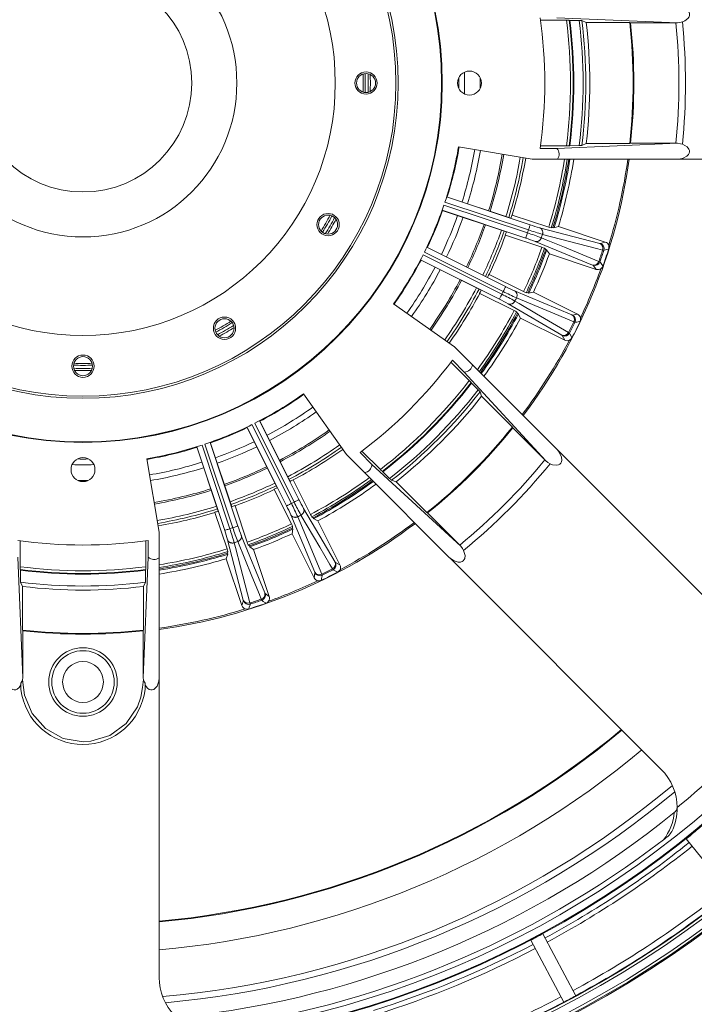
# Model space of a CAD drawing. Units: millimetres. Extents: x 5 to 836, y 5 to 589.
# Drawn here: x 208 to 332, y 201 to 382 of the extents above; entities that cross this region are included whole.
import ezdxf

# ---------------------------------------------------------------- set-up
doc = ezdxf.new("R2010")
doc.units = ezdxf.units.MM

msp = doc.modelspace()

# ---------------------------------------------------------------- linework, layer by layer
at = {"color": 7, "linetype": 'Continuous', "lineweight": 15}
for p, q in [((328.53, 380.988), (306.374, 381.933)), ((308.132, 381.488), (303.364, 381.488)), ((308.763, 381.434), (308.637, 381.478)), ((310.495, 381.433), (308.763, 381.434)), ((311.764, 381.044), (310.986, 381.422)), ((319.781, 381.044), (311.764, 381.044)), ((319.919, 380.988), (319.781, 381.044)), ((328.253, 380.988), (319.919, 380.988)), ((288.326, 358.221), (301.813, 355.933)), ((303.364, 358.377), (308.132, 358.377)), ((328.53, 358.878), (306.374, 357.933)), ((308.637, 358.388), (308.763, 358.431)), ((308.763, 358.431), (310.495, 358.432)), ((310.986, 358.443), (311.764, 358.822)), ((311.764, 358.822), (319.781, 358.822)), ((319.781, 358.822), (319.919, 358.877)), ((319.919, 358.877), (328.253, 358.877)), ((328.253, 358.877), (328.53, 358.878)), ((306.374, 357.933), (303.302, 357.933)), ((301.813, 355.933), (306.481, 355.933)), ((306.481, 355.933), (328.585, 355.933)), ((329.136, 356.001), (328.585, 355.933)), ((328.585, 355.933), (329.127, 355.933)), ((329.127, 355.933), (329.136, 356.001)), ((329.127, 355.933), (383.568, 355.933)), ((286.115, 349.017), (301.475, 343.897)), ((297.944, 345.104), (286.123, 349.045)), ((285.629, 347.526), (300.979, 342.409)), ((301.159, 342.948), (285.809, 348.065)), ((285.293, 346.554), (297.113, 342.613)), ((300.663, 341.461), (285.303, 346.581)), ((298.132, 345.71), (298.173, 345.698)), ((298.173, 345.698), (304.88, 343.462)), ((305.815, 343.334), (306.68, 343.598)), ((315.276, 340.733), (306.68, 343.598)), ((296.94, 342.001), (296.901, 342.015)), ((303.648, 339.765), (296.94, 342.001)), ((303.213, 343.357), (314.265, 340.488)), ((303.741, 342.131), (303.741, 342.131)), ((305.359, 343.32), (305.666, 343.384)), ((305.666, 343.384), (305.815, 343.334)), ((312.94, 336.514), (302.377, 340.849)), ((303.535, 341.513), (303.535, 341.513)), ((314.373, 340.466), (315.276, 340.733)), ((281.795, 338.375), (296.267, 331.14)), ((296.521, 331.648), (282.05, 338.884)), ((282.487, 339.783), (296.968, 332.542)), ((293.644, 334.237), (282.499, 339.809)), ((304.323, 339.356), (304.116, 339.592)), ((304.473, 339.306), (304.323, 339.356)), ((305.006, 338.576), (304.473, 339.306)), ((305.006, 338.576), (313.602, 335.711)), ((281.325, 337.46), (292.469, 331.888)), ((295.82, 330.246), (281.338, 337.486)), ((313.602, 335.711), (313.039, 336.466)), ((293.916, 334.81), (293.954, 334.792)), ((293.954, 334.792), (300.278, 331.63)), ((292.212, 331.307), (292.174, 331.326)), ((298.536, 328.145), (292.212, 331.307)), ((298.613, 331.763), (309.148, 327.359)), ((300.732, 331.422), (301.045, 331.442)), ((301.045, 331.442), (301.186, 331.372)), ((301.186, 331.372), (302.079, 331.511)), ((310.184, 327.459), (302.079, 331.511)), ((287.549, 321.496), (276.393, 329.414)), ((307.275, 323.612), (297.431, 329.398)), ((298.671, 329.891), (298.671, 329.891)), ((298.962, 330.474), (298.962, 330.474)), ((299.146, 327.644), (298.974, 327.907)), ((299.287, 327.574), (299.146, 327.644)), ((299.712, 326.776), (299.287, 327.574)), ((309.252, 327.323), (310.184, 327.459)), ((299.712, 326.776), (307.816, 322.724)), ((307.816, 322.724), (307.366, 323.551)), ((290.849, 318.195), (287.549, 321.496)), ((290.289, 315.299), (286.917, 318.67)), ((287.187, 319.029), (289.36, 316.856)), ((304.358, 300.522), (289.36, 316.856)), ((290.849, 318.195), (306.479, 302.565)), ((290.696, 314.814), (290.638, 314.934)), ((291.92, 313.589), (290.696, 314.814)), ((259.831, 312.852), (267.75, 301.697)), ((292.543, 312.416), (292.26, 313.234)), ((298.211, 306.748), (292.543, 312.416)), ((258.106, 292.978), (250.87, 307.45)), ((251.759, 307.907), (259, 293.425)), ((257.357, 296.776), (251.785, 307.92)), ((249.436, 306.746), (255.008, 295.602)), ((256.703, 292.277), (249.463, 306.759)), ((250.362, 307.196), (257.597, 292.724)), ((298.269, 306.611), (298.211, 306.748)), ((304.162, 300.718), (298.269, 306.611)), ((242.664, 303.942), (247.784, 288.582)), ((246.632, 292.132), (242.691, 303.952)), ((240.2, 303.122), (244.141, 291.302)), ((245.349, 287.771), (240.228, 303.131)), ((241.18, 303.436), (246.297, 288.087)), ((246.836, 288.266), (241.719, 303.616)), ((272.389, 299.885), (270.217, 302.058)), ((270.575, 302.328), (273.947, 298.956)), ((306.479, 302.565), (306.821, 302.127)), ((306.863, 302.181), (306.479, 302.565)), ((306.821, 302.127), (306.863, 302.181)), ((345.358, 263.686), (306.863, 302.181)), ((233.312, 287.432), (231.024, 300.919)), ((267.75, 301.697), (271.05, 298.396)), ((271.05, 298.396), (286.68, 282.766)), ((288.724, 284.887), (272.389, 299.885)), ((274.311, 298.607), (274.431, 298.549)), ((274.431, 298.549), (275.656, 297.325)), ((257.919, 297.071), (257.938, 297.034)), ((257.938, 297.034), (261.1, 290.71)), ((276.011, 296.985), (276.829, 296.703)), ((276.829, 296.703), (282.497, 291.034)), ((254.453, 295.291), (254.435, 295.329)), ((257.615, 288.967), (254.453, 295.291)), ((247.23, 292.345), (247.244, 292.305)), ((247.244, 292.305), (249.48, 285.597)), ((259.848, 291.815), (265.633, 281.97)), ((243.547, 291.073), (243.535, 291.113)), ((245.783, 284.365), (243.547, 291.073)), ((261.886, 280.097), (257.483, 290.632)), ((258.771, 290.283), (258.771, 290.283)), ((259.354, 290.574), (259.354, 290.574)), ((261.338, 290.271), (261.601, 290.099)), ((261.601, 290.099), (261.671, 289.958)), ((261.671, 289.958), (262.469, 289.533)), ((266.521, 281.429), (262.469, 289.533)), ((282.497, 291.034), (282.634, 290.976)), ((282.634, 290.976), (288.527, 285.083)), ((257.734, 287.166), (257.874, 288.059)), ((257.803, 288.2), (257.823, 288.513)), ((257.874, 288.059), (257.803, 288.2)), ((207.757, 285.881), (207.757, 281.113)), ((230.868, 281.113), (230.868, 285.881)), ((231.312, 285.943), (231.312, 282.871)), ((233.312, 282.764), (233.312, 287.432)), ((248.758, 274.981), (245.888, 286.032)), ((247.732, 285.71), (247.732, 285.71)), ((248.396, 286.868), (252.731, 276.305)), ((257.734, 287.166), (261.787, 279.061)), ((247.114, 285.504), (247.114, 285.504)), ((249.653, 285.129), (249.889, 284.922)), ((249.889, 284.922), (249.939, 284.772)), ((249.939, 284.772), (250.669, 284.239)), ((253.534, 275.643), (250.669, 284.239)), ((288.527, 285.083), (288.724, 284.887)), ((208.257, 260.725), (207.312, 282.871)), ((230.368, 260.725), (231.312, 282.871)), ((233.312, 282.764), (233.312, 260.66)), ((245.647, 282.565), (245.911, 283.43)), ((245.647, 282.565), (248.512, 273.969)), ((245.861, 283.579), (245.925, 283.887)), ((245.911, 283.43), (245.861, 283.579)), ((287.118, 282.424), (286.68, 282.766)), ((287.064, 282.382), (287.118, 282.424)), ((287.064, 282.382), (325.559, 243.887)), ((207.767, 280.608), (207.811, 280.482)), ((207.811, 280.482), (207.812, 278.28)), ((230.812, 278.28), (230.814, 280.482)), ((230.814, 280.482), (230.858, 280.608)), ((265.695, 281.879), (266.521, 281.429)), ((261.787, 279.061), (261.922, 279.993)), ((207.812, 278.28), (208.201, 277.481)), ((208.201, 277.481), (208.201, 269.464)), ((230.424, 277.481), (230.812, 278.28)), ((230.424, 269.464), (230.424, 277.481)), ((248.512, 273.969), (248.779, 274.872)), ((252.78, 276.206), (253.534, 275.643)), ((208.201, 269.464), (208.257, 269.326)), ((230.368, 269.326), (230.424, 269.464)), ((208.257, 269.326), (208.257, 260.725)), ((230.368, 260.725), (230.368, 269.326)), ((208.19, 260.33), (208.257, 260.725)), ((230.368, 260.725), (230.435, 260.33)), ((233.312, 260.66), (233.244, 260.109)), ((233.312, 260.118), (233.312, 260.66)), ((207.901, 258.562), (207.901, 259.723)), ((230.724, 259.723), (230.724, 258.562)), ((233.244, 260.109), (233.312, 260.118)), ((233.312, 205.677), (233.312, 260.118)), ((330.114, 231.118), (338.238, 221.086)), ((309.859, 202.302), (303.798, 213.7)), ((301.591, 212.527), (307.652, 201.128))]:
    msp.add_line(p, q, dxfattribs=at)
at = {"color": 7, "linetype": 'Continuous', "lineweight": 15, "flags": 128}
for points in [[(329.136, 383.865), (330.05, 383.537), (330.514, 383.159), (330.668, 382.923), (330.758, 382.639), (330.756, 382.367), (330.668, 382.097), (330.434, 381.766), (329.878, 381.364), (329.443, 381.185)], [(328.53, 380.988), (328.37, 380.988), (328.253, 380.988)], [(329.443, 381.185), (328.947, 381.042), (328.53, 380.988)], [(328.53, 358.878), (329.09, 358.788), (329.443, 358.681)], [(329.443, 358.681), (330.292, 358.231), (330.643, 357.817), (330.74, 357.573), (330.766, 357.297), (330.716, 357.057), (330.577, 356.788), (330.276, 356.48), (329.607, 356.127), (329.136, 356.001)], [(301.159, 342.948), (301.219, 343.129), (301.277, 343.304), (301.331, 343.465), (301.378, 343.607), (301.418, 343.726), (301.448, 343.815), (301.467, 343.873), (301.475, 343.897)], [(300.979, 342.409), (300.918, 342.228), (300.86, 342.054), (300.806, 341.892), (300.759, 341.75), (300.72, 341.632), (300.69, 341.542), (300.671, 341.485), (300.663, 341.461)], [(314.795, 339.268), (313.908, 339.497), (310.358, 340.417), (303.741, 342.131)], [(303.535, 341.513), (304.384, 341.164), (307.781, 339.768), (314.096, 337.171)], [(314.265, 340.488), (314.364, 340.466), (314.373, 340.466)], [(315.899, 340.127), (315.959, 339.798), (315.913, 339.485)], [(315.008, 339.213), (314.991, 339.215), (314.795, 339.268)], [(315.913, 339.485), (315.796, 339.449), (315.328, 339.309), (315.008, 339.213)], [(313.039, 336.466), (312.974, 336.5), (312.94, 336.514)], [(314.096, 337.171), (314.165, 337.145), (314.299, 337.087)], [(314.299, 337.087), (314.372, 336.989), (314.663, 336.595), (314.861, 336.327)], [(314.861, 336.327), (314.698, 336.033), (314.464, 335.821)], [(296.267, 331.14), (296.182, 330.969), (296.1, 330.804), (296.024, 330.652), (295.956, 330.518), (295.901, 330.407), (295.859, 330.322), (295.831, 330.268), (295.82, 330.246)], [(296.521, 331.648), (296.607, 331.819), (296.689, 331.983), (296.765, 332.135), (296.832, 332.269), (296.888, 332.381), (296.93, 332.465), (296.957, 332.52), (296.968, 332.542)], [(298.671, 329.891), (299.463, 329.425), (302.627, 327.563), (308.512, 324.1)], [(309.501, 326.076), (308.655, 326.429), (305.27, 327.842), (298.962, 330.474)], [(309.148, 327.359), (309.243, 327.324), (309.252, 327.323)], [(309.703, 325.992), (309.687, 325.997), (309.501, 326.076)], [(310.638, 326.133), (310.517, 326.115), (310.034, 326.042), (309.703, 325.992)], [(310.715, 326.771), (310.728, 326.436), (310.638, 326.133)], [(308.512, 324.1), (308.576, 324.064), (308.701, 323.988)], [(308.701, 323.988), (308.759, 323.88), (308.992, 323.449), (309.15, 323.156)], [(307.366, 323.551), (307.306, 323.594), (307.275, 323.612)], [(309.15, 323.156), (308.947, 322.888), (308.685, 322.711)], [(306.821, 302.127), (307.236, 301.249), (307.296, 300.654), (307.238, 300.378), (307.101, 300.114), (306.907, 299.923), (306.654, 299.794), (306.254, 299.725), (305.577, 299.835), (305.143, 300.015)], [(304.358, 300.522), (304.245, 300.635), (304.162, 300.718)], [(305.143, 300.015), (304.691, 300.265), (304.358, 300.522)], [(258.106, 292.978), (258.276, 293.063), (258.441, 293.145), (258.593, 293.222), (258.727, 293.289), (258.838, 293.344), (258.923, 293.386), (258.977, 293.414), (259, 293.425)], [(257.597, 292.724), (257.426, 292.638), (257.262, 292.556), (257.11, 292.48), (256.976, 292.413), (256.864, 292.357), (256.78, 292.315), (256.726, 292.288), (256.703, 292.277)], [(258.771, 290.283), (259.125, 289.435), (260.539, 286.046), (263.169, 279.745)], [(265.145, 280.733), (264.681, 281.523), (262.82, 284.683), (259.354, 290.574)], [(246.297, 288.087), (246.116, 288.026), (245.941, 287.968), (245.78, 287.914), (245.638, 287.867), (245.52, 287.828), (245.43, 287.798), (245.372, 287.778), (245.349, 287.771)], [(246.836, 288.266), (247.017, 288.327), (247.192, 288.385), (247.353, 288.439), (247.495, 288.486), (247.613, 288.525), (247.703, 288.555), (247.761, 288.575), (247.784, 288.582)], [(252.074, 275.149), (251.725, 275.996), (250.331, 279.388), (247.732, 285.71)], [(247.114, 285.504), (247.344, 284.615), (248.265, 281.06), (249.978, 274.45)], [(289.23, 284.102), (289.513, 283.184), (289.468, 282.643), (289.364, 282.402), (289.187, 282.189), (288.982, 282.054), (288.694, 281.962), (288.263, 281.957), (287.54, 282.18), (287.118, 282.424)], [(288.724, 284.887), (289.057, 284.428), (289.23, 284.102)], [(286.68, 282.766), (286.725, 282.721), (287.064, 282.382)], [(265.257, 280.544), (265.247, 280.557), (265.145, 280.733)], [(266.09, 280.096), (265.982, 280.153), (265.551, 280.385), (265.257, 280.544)], [(265.633, 281.97), (265.688, 281.885), (265.695, 281.879)], [(266.534, 280.56), (266.343, 280.284), (266.09, 280.096)], [(261.922, 279.993), (261.9, 280.063), (261.886, 280.097)], [(263.112, 278.607), (262.79, 278.515), (262.474, 278.53)], [(263.253, 279.542), (263.235, 279.421), (263.162, 278.937), (263.112, 278.607)], [(263.169, 279.745), (263.199, 279.678), (263.253, 279.542)], [(248.779, 274.872), (248.767, 274.945), (248.758, 274.981)], [(252.158, 274.946), (252.15, 274.961), (252.074, 275.149)], [(252.918, 274.385), (252.82, 274.457), (252.426, 274.747), (252.158, 274.946)], [(252.731, 276.305), (252.774, 276.213), (252.78, 276.206)], [(249.761, 273.332), (249.428, 273.286), (249.118, 273.346)], [(250.032, 274.237), (249.997, 274.12), (249.857, 273.651), (249.761, 273.332)], [(249.978, 274.45), (249.998, 274.38), (250.032, 274.237)], [(253.424, 274.782), (253.196, 274.535), (252.918, 274.385)], [(207.901, 259.408), (207.611, 258.953), (207.197, 258.603), (206.953, 258.505), (206.677, 258.48), (206.437, 258.529), (206.168, 258.668), (205.86, 258.969), (205.506, 259.638), (205.381, 260.109)], [(207.901, 259.723), (208.049, 259.996), (208.19, 260.33)], [(208.19, 260.33), (208.585, 257.541), (209.989, 254.124), (212.444, 251.366), (215.673, 249.577), (219.313, 248.958), (220.736, 249.05), (224.267, 250.137), (227.238, 252.331), (229.315, 255.386), (229.927, 257.13), (230.267, 258.951), (230.385, 259.92), (230.435, 260.33)], [(230.435, 260.33), (230.62, 259.911), (230.724, 259.723)], [(233.244, 260.109), (232.917, 259.195), (232.539, 258.732), (232.303, 258.577), (232.019, 258.487), (231.747, 258.49), (231.477, 258.577), (231.146, 258.811), (230.744, 259.367), (230.724, 259.408)]]:
    msp.add_lwpolyline(points, dxfattribs=at)
at = {"color": 7, "linetype": 'Continuous', "lineweight": 15}
for centre, radius in [((219.312, 369.933), 193.255), ((219.312, 369.933), 193.054), ((219.312, 369.933), 192.554), ((219.312, 369.933), 191.055), ((219.312, 369.933), 190.555), ((219.312, 369.933), 177.563), ((219.312, 369.933), 177.431), ((219.312, 369.933), 176.063), ((219.312, 369.933), 66), ((219.312, 369.933), 65.9), ((219.312, 369.933), 57.9), ((219.312, 369.933), 57.5), ((219.312, 369.933), 57.5), ((219.312, 369.933), 46.362), ((219.312, 369.933), 28.269), ((219.312, 369.933), 20), ((271.312, 369.933), 2.05), ((271.312, 369.933), 1.75), ((290.312, 369.933), 2.2), ((264.346, 343.933), 2.05), ((264.346, 343.933), 1.75), ((245.312, 324.899), 2.05), ((245.312, 324.899), 1.75), ((219.312, 317.933), 2.05), ((219.312, 317.933), 1.75), ((219.312, 298.933), 2.2), ((219.312, 259.933), 6.3), ((219.312, 259.933), 5.75), ((219.312, 259.933), 3.75)]:
    msp.add_circle(centre, radius, dxfattribs=at)
for centre, radius, start, end in [((219.312, 369.933), 84.842, 351.86887, 8.13113), ((308.224, 373.721), 7.768, 86.9532, 90.67677), ((219.312, 369.933), 89.569, 352.58739, 7.41261), ((219.312, 369.933), 90.068, 352.63539, 7.36461), ((219.312, 369.933), 90.187, 352.67329, 7.32671), ((310.634, 376.482), 4.953, 85.9154, 91.60642), ((219.312, 369.933), 91.905, 352.81156, 7.18844), ((219.312, 369.933), 92.391, 352.85626, 7.14374), ((219.312, 369.933), 93.117, 353.14688, 6.85312), ((219.312, 369.933), 101.081, 353.68909, 6.31091), ((219.312, 369.933), 101.212, 353.72893, 6.27107), ((219.312, 369.933), 109.5, 354.20528, 5.79472), ((219.312, 369.933), 110.704, 354.16637, 5.83363), ((219.312, 369.933), 51.5, 358.14313, 1.85687), ((219.312, 369.933), 51.85, 358.07601, 1.92399), ((219.312, 369.933), 52.42, 358.13556, 1.86444), ((219.312, 369.933), 52.8, 360, 1.70197), ((219.312, 369.933), 69.049, 359.16874, 0.83126), ((219.312, 369.933), 70.106, 358.36736, 1.63264), ((219.312, 369.933), 72.994, 359.25973, 0.74027), ((219.312, 369.933), 52.8, 358.29803, 360), ((219.312, 369.933), 70, 341.79658, 350.36889), ((219.312, 369.933), 70.106, 342.63689, 350.36889), ((308.273, 363.771), 5.395, 268.50409, 273.86594), ((310.584, 365.693), 7.261, 269.29861, 273.17957), ((219.312, 369.933), 72.994, 342.59444, 350.36889), ((219.312, 369.933), 74.051, 342.57971, 350.36889), ((219.312, 369.933), 78.138, 342.52658, 350.36889), ((219.312, 369.933), 78.416, 342.52317, 350.36889), ((219.312, 369.933), 81.494, 342.48693, 350.36889), ((305.312, 356.873), 1.5, 321.16406, 44.92988), ((219.312, 369.933), 82.028, 342.48093, 350.36889), ((219.312, 369.933), 82.5, 342.91715, 350.36889), ((219.312, 369.933), 101.343, 322.94051, 352.05949), ((219.312, 369.933), 89.569, 342.81034, 351.00752), ((219.312, 369.933), 90.068, 342.81387, 351.05776), ((219.312, 369.933), 90.342, 342.91042, 351.08515), ((219.312, 369.933), 90.55, 342.96976, 351.10578), ((219.312, 369.933), 91.25, 343.22604, 351.17456), ((219.312, 369.933), 101.081, 342.85042, 352.03877), ((219.312, 369.933), 70, 333.66885, 341.33115), ((219.312, 369.933), 51.5, 328.14313, 331.85687), ((219.312, 369.933), 51.85, 328.07601, 331.92399), ((219.312, 369.933), 70.106, 334.50916, 340.49084), ((219.312, 369.933), 72.994, 334.46671, 340.53329), ((219.312, 369.933), 82.458, 342.47614, 342.91721), ((219.312, 369.933), 52.42, 328.13556, 331.86444), ((219.312, 369.933), 52.8, 328.29803, 331.70197), ((219.312, 369.933), 74.051, 334.45199, 340.54801), ((219.312, 369.933), 78.138, 334.39886, 340.60114), ((219.312, 369.933), 78.416, 334.39544, 340.60456), ((311.103, 371.872), 29.586, 251.00709, 254.53237), ((219.312, 369.933), 81.494, 334.3592, 340.6408), ((219.312, 369.933), 82.028, 334.3532, 340.6468), ((219.312, 369.933), 82.5, 334.78943, 340.21057), ((219.312, 369.933), 82.458, 340.21052, 340.65159), ((219.312, 369.933), 86.18, 341.37484, 341.75289), ((288.058, 301.45), 42.949, 68.87772, 72.49161), ((261.724, 213.819), 135.017, 71.86839, 73.0178), ((219.312, 369.933), 88.888, 341.35382, 341.77391), ((306.08, 346.622), 3.38, 249.21323, 257.68148), ((291.578, 313.299), 29.591, 68.59582, 72.12044), ((313.887, 339.598), 0.966, 339.99569, 67.00861), ((314.054, 339.517), 1.001, 342.29951, 71.42813), ((314.96, 339.784), 1, 20.06493, 71.58567), ((219.312, 369.933), 70, 324.63111, 333.20342), ((219.312, 369.933), 89.569, 334.68261, 340.31739), ((219.312, 369.933), 90.068, 334.68614, 340.31386), ((219.312, 369.933), 90.342, 334.7827, 340.2173), ((219.312, 369.933), 90.55, 334.84318, 340.15241), ((219.312, 369.933), 91.25, 335.09831, 339.90169), ((302.204, 335.149), 4.837, 66.72272, 72.63788), ((219.312, 369.933), 100.286, 340.93266, 342.19507), ((219.312, 369.933), 100.505, 340.92517, 342.20256), ((219.312, 369.933), 101.286, 340.6223, 342.50543), ((219.312, 369.933), 70.106, 324.63111, 332.36311), ((313.172, 337.452), 0.966, 256.11999, 343.13089), ((313.354, 337.416), 1.001, 251.70003, 340.82784), ((219.312, 369.933), 72.994, 324.63111, 332.40556), ((219.312, 369.933), 74.051, 324.63111, 332.42029), ((219.312, 369.933), 82.458, 334.34841, 334.78948), ((219.312, 369.933), 101.081, 334.72269, 340.27731), ((313.918, 336.659), 1, 251.54662, 303.05885), ((219.312, 369.933), 78.138, 324.63111, 332.47342), ((219.312, 369.933), 78.416, 324.63111, 332.47683), ((219.312, 369.933), 81.494, 324.63111, 332.51307), ((219.312, 369.933), 82.028, 324.63111, 332.51907), ((219.312, 369.933), 82.5, 324.63111, 332.08285), ((219.312, 369.933), 82.458, 332.08279, 332.52386), ((219.312, 369.933), 86.18, 333.24711, 333.62516), ((275.51, 288.23), 47.667, 60.9289, 64.18501), ((322.155, 381.822), 56.343, 242.93811, 245.6927), ((310.457, 358.877), 29.588, 242.87944, 246.40441), ((301.913, 334.591), 3.382, 241.08817, 249.55079), ((282.852, 303.664), 29.577, 60.46711, 63.99345), ((219.312, 369.933), 88.888, 333.22609, 333.64618), ((219.312, 369.933), 89.569, 323.99248, 332.18966), ((219.312, 369.933), 90.068, 323.94224, 332.18613), ((219.312, 369.933), 90.342, 323.91485, 332.08958), ((219.312, 369.933), 90.55, 323.89422, 332.07775), ((296.456, 323.783), 4.832, 58.59244, 64.51299), ((308.649, 326.532), 0.966, 331.86866, 58.88043), ((308.802, 326.428), 1.001, 334.1717, 63.30016), ((309.737, 326.564), 1, 11.93751, 63.45774), ((219.312, 369.933), 51.5, 298.14313, 301.85687), ((219.312, 369.933), 51.85, 298.07601, 301.92399), ((219.312, 369.933), 91.25, 323.82544, 331.77396), ((219.312, 369.933), 100.286, 332.80493, 334.06734), ((219.312, 369.933), 100.505, 332.79744, 334.07483), ((219.312, 369.933), 101.286, 332.49457, 334.3777), ((219.312, 369.933), 52.42, 298.13556, 301.86444), ((219.312, 369.933), 52.8, 298.29803, 301.70197), ((307.637, 324.508), 0.966, 247.99186, 335.00401), ((307.812, 324.447), 1.001, 243.57235, 332.70001), ((219.312, 369.933), 101.081, 322.96123, 332.14958), ((308.264, 323.618), 1, 243.41872, 294.93123), ((219.312, 369.933), 51.5, 268.14313, 271.85687), ((219.312, 369.933), 84.842, 306.86887, 323.13113), ((219.312, 369.933), 51.85, 268.07601, 271.92399), ((219.312, 369.933), 52.42, 268.13556, 271.86444), ((219.312, 369.933), 52.8, 268.29803, 271.70197), ((289.358, 318.356), 1.5, 270.07012, 353.83594), ((219.312, 369.933), 89.569, 307.58739, 322.41261), ((219.312, 369.933), 90.068, 307.63539, 322.36461), ((219.312, 369.933), 90.187, 307.67329, 322.32671), ((284.86, 309.74), 7.769, 41.95314, 45.67598), ((219.312, 369.933), 70, 296.79658, 305.36889), ((219.312, 369.933), 91.905, 307.81156, 322.18844), ((219.312, 369.933), 92.391, 307.85626, 322.14374), ((288.52, 309.993), 4.949, 40.91365, 46.6093), ((219.312, 369.933), 70.106, 297.63689, 305.36889), ((219.312, 369.933), 93.117, 308.14688, 321.85312), ((219.312, 369.933), 72.994, 297.59444, 305.36889), ((219.312, 369.933), 74.051, 297.57971, 305.36889), ((219.312, 369.933), 70, 288.66885, 296.33115), ((219.312, 369.933), 70.106, 289.50916, 295.49084), ((219.312, 369.933), 78.138, 297.52658, 305.36889), ((219.312, 369.933), 78.416, 297.52317, 305.36889), ((219.312, 369.933), 101.081, 308.68909, 321.31091), ((219.312, 369.933), 101.212, 308.72893, 321.27107), ((219.312, 369.933), 72.994, 289.46671, 295.53329), ((219.312, 369.933), 70, 279.63111, 288.20342), ((219.312, 369.933), 70.106, 279.63111, 287.36311), ((219.312, 369.933), 74.051, 289.45199, 295.54801), ((219.312, 369.933), 81.494, 297.48693, 305.36889), ((219.312, 369.933), 82.028, 297.48093, 305.36889), ((219.312, 369.933), 82.5, 297.91715, 305.36889), ((219.312, 369.933), 69.049, 269.16874, 270.83126), ((219.312, 369.933), 72.994, 279.63111, 287.40556), ((219.312, 369.933), 109.5, 309.20528, 320.79472), ((219.312, 369.933), 70.106, 268.36736, 271.63264), ((219.312, 369.933), 74.051, 279.63111, 287.42029), ((219.312, 369.933), 78.138, 289.39886, 295.60114), ((219.312, 369.933), 78.416, 289.39544, 295.60456), ((270.889, 299.887), 1.5, 276.16406, 359.92988), ((277.861, 302.672), 5.397, 223.50536, 228.86552), ((219.312, 369.933), 110.704, 309.16637, 320.83363), ((219.312, 369.933), 72.994, 269.25973, 270.74027), ((219.312, 369.933), 82.458, 297.47614, 297.91721), ((219.312, 369.933), 89.569, 297.81034, 306.00752), ((219.312, 369.933), 90.068, 297.81387, 306.05776), ((219.312, 369.933), 90.342, 297.91042, 306.08515), ((219.312, 369.933), 90.55, 297.84895, 306.10578), ((280.848, 302.391), 7.254, 224.29617, 228.18088), ((219.312, 369.933), 78.138, 279.63111, 287.47342), ((219.312, 369.933), 78.416, 279.63111, 287.47683), ((219.312, 369.933), 81.494, 289.3592, 295.6408), ((219.312, 369.933), 82.028, 289.3532, 295.6468), ((219.312, 369.933), 82.5, 289.78943, 295.21057), ((219.312, 369.933), 82.458, 295.21052, 295.65159), ((219.312, 369.933), 91.25, 298.22604, 306.17456), ((219.312, 369.933), 86.18, 296.37484, 296.75289), ((301.015, 313.735), 47.667, 205.81499, 209.0711), ((285.582, 306.394), 29.577, 206.00655, 209.53289), ((219.312, 369.933), 81.494, 279.63111, 287.51307), ((219.312, 369.933), 82.028, 279.63111, 287.51907), ((219.312, 369.933), 82.458, 287.08279, 287.52386), ((219.312, 369.933), 82.458, 289.34841, 289.78948), ((230.368, 278.789), 29.588, 23.59559, 27.12056), ((207.423, 267.09), 56.343, 24.3073, 27.06189), ((219.312, 369.933), 82.5, 279.63111, 287.08285), ((219.312, 369.933), 88.888, 296.35382, 296.77391), ((264.183, 292.096), 3.38, 204.21327, 212.6813), ((219.312, 369.933), 101.343, 277.94051, 307.05949), ((217.373, 278.142), 29.586, 15.46763, 18.99291), ((219.312, 369.933), 86.18, 288.24711, 288.62516), ((375.426, 327.522), 135.017, 196.9822, 198.13161), ((287.795, 301.187), 42.949, 197.50839, 201.12228), ((275.946, 297.668), 29.591, 197.87956, 201.40418), ((219.312, 369.933), 89.569, 289.68261, 295.31739), ((219.312, 369.933), 90.068, 289.68614, 295.31386), ((219.312, 369.933), 90.342, 289.7827, 295.2173), ((219.312, 369.933), 90.55, 289.79114, 295.15487), ((253.328, 286.722), 4.839, 21.72453, 27.6365), ((219.312, 369.933), 101.081, 297.85042, 307.03877), ((219.312, 369.933), 84.842, 261.86887, 278.13113), ((219.312, 369.933), 88.888, 288.22609, 288.64618), ((219.312, 369.933), 91.25, 290.09831, 294.90169), ((219.312, 369.933), 89.569, 278.99248, 287.18966), ((241.226, 282.75), 4.834, 13.59364, 19.51166), ((252.729, 286.535), 3.382, 196.08765, 204.55175), ((232.372, 283.933), 1.5, 225.07012, 308.83594), ((219.312, 369.933), 90.068, 278.94224, 287.18613), ((219.312, 369.933), 90.342, 278.91485, 287.08958), ((219.312, 369.933), 90.55, 278.89422, 287.02894), ((219.312, 369.933), 91.25, 278.82544, 286.77396), ((213.15, 280.972), 5.395, 178.50409, 183.86594), ((219.312, 369.933), 89.569, 262.58739, 277.41261), ((219.312, 369.933), 90.068, 262.63539, 277.36461), ((219.312, 369.933), 90.187, 262.67329, 277.32671), ((223.101, 281.021), 7.768, 356.9532, 0.67677), ((219.312, 369.933), 100.286, 295.93266, 297.19507), ((219.312, 369.933), 100.505, 295.92517, 297.20256), ((264.737, 281.608), 0.966, 294.99599, 22.00814), ((264.798, 281.433), 1.001, 297.29999, 26.42765), ((265.628, 280.981), 1, 335.06538, 26.58467), ((219.312, 369.933), 101.081, 289.72269, 295.27731), ((262.681, 279.508), 1, 206.54695, 258.0578), ((262.713, 280.597), 0.966, 211.11957, 298.13134), ((262.817, 280.443), 1.001, 206.69984, 295.8283), ((219.312, 369.933), 101.286, 295.6223, 297.50543), ((219.312, 369.933), 92.371, 262.84823, 277.15177), ((219.312, 369.933), 93.117, 263.14688, 276.85312), ((249.647, 275.358), 0.966, 202.99139, 290.00431), ((249.728, 275.191), 1.001, 198.57187, 287.70049), ((219.312, 369.933), 100.286, 287.80493, 289.06734), ((219.312, 369.933), 100.505, 287.79744, 289.07483), ((251.793, 276.073), 0.966, 286.86911, 13.88001), ((251.829, 275.892), 1.001, 289.17216, 18.29997), ((252.586, 275.327), 0.999, 326.9368, 18.45773), ((219.312, 369.933), 101.081, 277.96123, 287.14958), ((249.461, 274.285), 1, 198.41817, 249.93123), ((219.312, 369.933), 101.286, 287.49457, 289.3777), ((219.312, 369.933), 101.081, 263.68909, 276.31091), ((219.312, 369.933), 101.212, 263.72893, 276.27107), ((219.312, 369.933), 172.102, 309.37304, 320.62696), ((219.312, 259.953), 11.495, 186.9475, 353.0525), ((219.312, 369.933), 154.562, 275.20243, 309.80059), ((219.312, 369.933), 154.696, 275.1981, 309.80454), ((219.312, 369.933), 159.802, 275.03172, 309.97249), ((318.488, 236.816), 10, 0.44038, 45.00011), ((219.312, 369.933), 168.422, 274.97788, 310.01143), ((219.312, 369.933), 169.578, 275.12071, 309.8732), ((318.488, 236.816), 10, 334.15392, 0.4406), ((219.312, 369.933), 172.485, 275.96197, 309.03803), ((318.488, 236.816), 9.5, 322.03512, 354.82558), ((327.213, 237.009), 1.283, 305.03622, 353.63841), ((323.084, 235.425), 5.312, 303.01656, 326.01356), ((219.312, 369.933), 175.179, 277.49043, 307.50957), ((219.312, 369.933), 178.497, 298.40124, 308.59876), ((219.312, 369.933), 179.363, 298.3993, 308.6007), ((219.312, 369.933), 189.433, 298.37808, 308.62192), ((219.312, 369.933), 190.502, 298.37595, 308.62405), ((219.312, 369.933), 178.497, 287.40124, 297.59876), ((219.312, 369.933), 179.363, 287.3993, 297.6007), ((243.312, 205.677), 10, 179.99995, 224.55964), ((219.312, 369.933), 189.433, 287.37808, 297.62192), ((219.312, 369.933), 190.502, 287.37595, 297.62405), ((219.312, 369.933), 190.522, 297.62408, 298.37592)]:
    msp.add_arc(centre, radius, start, end, dxfattribs=at)
for points, knots in [([(303.213, 343.357), (303.24, 343.347), (303.293, 343.326), (303.369, 343.284), (303.441, 343.234), (303.507, 343.176), (303.568, 343.111), (303.623, 343.04), (303.67, 342.962), (303.724, 342.852), (303.772, 342.703), (303.797, 342.514), (303.79, 342.319), (303.757, 342.194), (303.741, 342.131)], [0, 0, 0, 0, 0.0625367, 0.1250735, 0.1876102, 0.250147, 0.3126837, 0.3752205, 0.4377572, 0.500294, 0.6252205, 0.750147, 0.8750735, 1, 1, 1, 1]), ([(303.535, 341.513), (303.523, 341.483), (303.5, 341.423), (303.456, 341.336), (303.405, 341.254), (303.348, 341.177), (303.284, 341.105), (303.214, 341.041), (303.14, 340.983), (303.036, 340.916), (302.896, 340.853), (302.721, 340.813), (302.545, 340.808), (302.433, 340.835), (302.377, 340.849)], [0, 0, 0, 0, 0.0625367, 0.1250735, 0.1876102, 0.250147, 0.3126837, 0.3752205, 0.4377572, 0.500294, 0.6252205, 0.750147, 0.8750735, 1, 1, 1, 1]), ([(298.613, 331.763), (298.638, 331.748), (298.688, 331.72), (298.757, 331.668), (298.821, 331.608), (298.879, 331.541), (298.93, 331.469), (298.974, 331.39), (299.01, 331.307), (299.048, 331.19), (299.074, 331.036), (299.072, 330.845), (299.037, 330.653), (298.987, 330.534), (298.962, 330.474)], [0, 0, 0, 0, 0.0625367, 0.1250735, 0.1876102, 0.250147, 0.3126837, 0.3752205, 0.4377572, 0.500294, 0.6252205, 0.750147, 0.8750735, 1, 1, 1, 1]), ([(298.671, 329.891), (298.655, 329.863), (298.624, 329.806), (298.568, 329.727), (298.506, 329.653), (298.438, 329.585), (298.365, 329.523), (298.287, 329.469), (298.205, 329.422), (298.092, 329.371), (297.945, 329.328), (297.767, 329.313), (297.591, 329.333), (297.484, 329.376), (297.431, 329.398)], [0, 0, 0, 0, 0.0625367, 0.1250735, 0.1876102, 0.250147, 0.3126837, 0.3752205, 0.4377572, 0.500294, 0.6252205, 0.750147, 0.8750735, 1, 1, 1, 1]), ([(259.848, 291.815), (259.859, 291.788), (259.882, 291.736), (259.906, 291.652), (259.921, 291.566), (259.928, 291.478), (259.925, 291.389), (259.913, 291.3), (259.891, 291.212), (259.852, 291.096), (259.78, 290.956), (259.664, 290.805), (259.521, 290.673), (259.41, 290.607), (259.354, 290.574)], [0, 0, 0, 0, 0.0625367, 0.1250735, 0.1876102, 0.250147, 0.3126837, 0.3752205, 0.4377572, 0.500294, 0.6252205, 0.750147, 0.8750735, 1, 1, 1, 1]), ([(258.771, 290.283), (258.741, 290.27), (258.682, 290.243), (258.59, 290.213), (258.496, 290.191), (258.401, 290.177), (258.305, 290.172), (258.21, 290.175), (258.117, 290.187), (257.996, 290.214), (257.853, 290.268), (257.701, 290.363), (257.572, 290.484), (257.513, 290.583), (257.483, 290.632)], [0, 0, 0, 0, 0.06253675, 0.12507349, 0.18761024, 0.25014699, 0.31268374, 0.37522048, 0.43775723, 0.50029398, 0.62522049, 0.75014699, 0.8750735, 1, 1, 1, 1]), ([(247.114, 285.504), (247.083, 285.495), (247.02, 285.477), (246.925, 285.461), (246.829, 285.452), (246.732, 285.452), (246.637, 285.46), (246.543, 285.477), (246.453, 285.502), (246.337, 285.545), (246.202, 285.619), (246.066, 285.735), (245.955, 285.873), (245.91, 285.979), (245.888, 286.032)], [0, 0, 0, 0, 0.06253675, 0.12507349, 0.18761024, 0.25014699, 0.31268374, 0.37522048, 0.43775723, 0.50029398, 0.62522049, 0.75014699, 0.8750735, 1, 1, 1, 1]), ([(248.396, 286.868), (248.404, 286.841), (248.419, 286.785), (248.431, 286.699), (248.434, 286.612), (248.428, 286.524), (248.412, 286.436), (248.388, 286.35), (248.354, 286.265), (248.298, 286.156), (248.208, 286.028), (248.071, 285.895), (247.912, 285.784), (247.792, 285.735), (247.732, 285.71)], [0, 0, 0, 0, 0.0625367, 0.1250735, 0.1876102, 0.250147, 0.3126837, 0.3752205, 0.4377572, 0.500294, 0.6252205, 0.750147, 0.8750735, 1, 1, 1, 1])]:
    msp.add_open_spline(points, degree=3, knots=knots, dxfattribs=at)
for points in [[(332.057, 232.691), (331.413, 232.162), (330.765, 231.638), (330.114, 231.118)], [(303.798, 213.7), (303.065, 213.304), (302.33, 212.913), (301.591, 212.527)]]:
    msp.add_open_spline(points, degree=3, dxfattribs=at)

doc.saveas('drawing.dxf')
